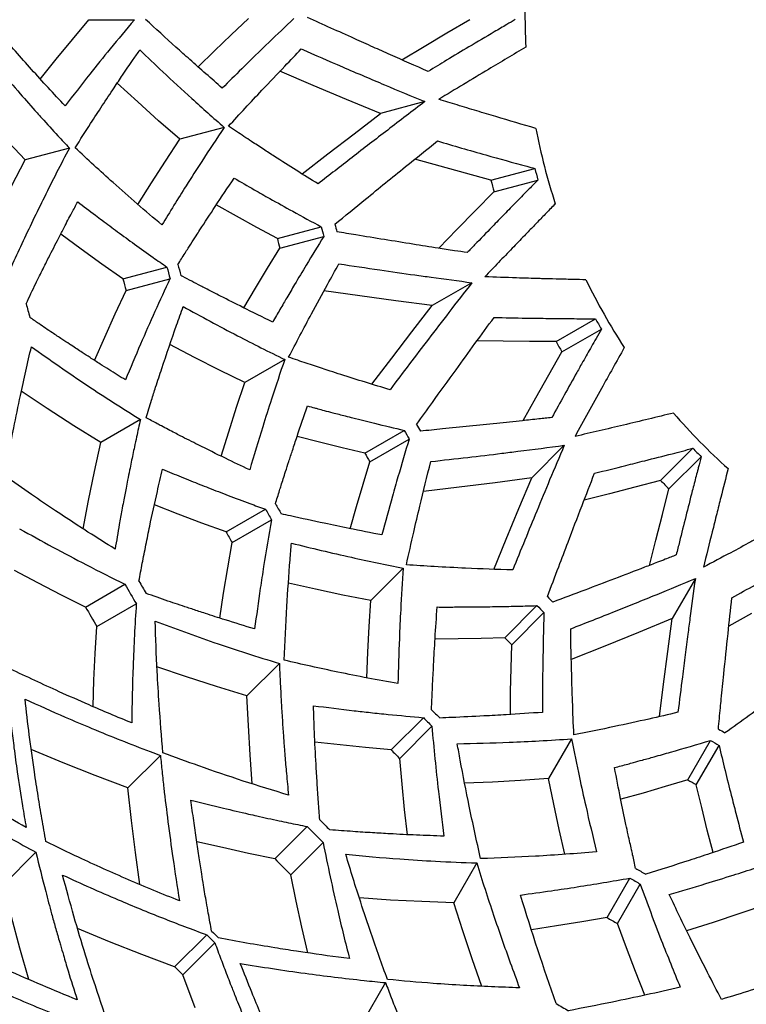
# Model space of a CAD drawing. Units: millimetres. Extents: x -2070 to 1841, y -2178 to 2075.
# Drawn here: x -242 to -159, y -592 to -480 of the extents above; entities that cross this region are included whole.
import ezdxf

# ---------------------------------------------------------------- set-up
doc = ezdxf.new("R2010")
doc.units = ezdxf.units.MM
doc.layers.add('Системный слой (1)', color=7, linetype='Continuous', true_color=0x909090)

# ---------------------------------------------------------------- blocks, each defined once
blk = doc.blocks.new('ДС-35')
at = {"layer": 'Системный слой (1)'}
for p, q in [((-235.76, -482.26), (-233.87, -480)), ((-233.87, -480), (-228.67, -480)), ((-217.59, -481.72), (-215.64, -479.88)), ((-192.95, -481.52), (-190.34, -479.99)), ((-237.61, -484.52), (-235.76, -482.26)), ((-219.5, -483.56), (-217.59, -481.72)), ((-195.54, -483.05), (-192.95, -481.52)), ((-221.39, -485.4), (-219.5, -483.56)), ((-198.1, -484.58), (-195.54, -483.05)), ((-239.42, -486.79), (-237.61, -484.52)), ((-208.24, -487.51), (-212.03, -485.89)), ((-228.29, -489.4), (-230.63, -487.25)), ((-204.41, -489.12), (-208.24, -487.51)), ((-200.53, -490.72), (-204.41, -489.12)), ((-225.91, -491.54), (-228.29, -489.4)), ((-195.46, -489.36), (-200.53, -490.72)), ((-223.47, -493.66), (-225.91, -491.54)), ((-203.56, -493.03), (-200.53, -490.72)), ((-218.4, -492.3), (-223.47, -493.66)), ((-241.17, -496.03), (-243.64, -493.37)), ((-225.11, -496.15), (-223.47, -493.66)), ((-206.55, -495.33), (-203.56, -493.03)), ((-236.1, -494.67), (-241.17, -496.03)), ((-242.72, -499.04), (-241.17, -496.03)), ((-209.51, -497.62), (-206.55, -495.33)), ((-193.74, -496.74), (-196.61, -495.92)), ((-226.71, -498.63), (-225.11, -496.15)), ((-190.84, -497.55), (-193.74, -496.74)), ((-187.92, -498.35), (-182.9, -497)), ((-187.92, -498.35), (-190.84, -497.55)), ((-187.57, -499.67), (-182.55, -498.32)), ((-228.28, -501.1), (-226.71, -498.63)), ((-189.7, -501.82), (-187.57, -499.67)), ((-217.01, -502.46), (-219.31, -501.17)), ((-214.69, -503.74), (-217.01, -502.46)), ((-191.8, -503.97), (-189.7, -501.82)), ((-212.33, -505.01), (-214.69, -503.74)), ((-212.33, -505.01), (-207.31, -503.66)), ((-193.88, -506.11), (-191.8, -503.97)), ((-234.75, -506.21), (-237.09, -504.49)), ((-212.04, -506.11), (-207.02, -504.76)), ((-232.38, -507.92), (-234.75, -506.21)), ((-213.44, -508.38), (-212.04, -506.11)), ((-229.98, -509.61), (-232.38, -507.92)), ((-229.98, -509.61), (-224.95, -508.26)), ((-214.82, -510.66), (-213.44, -508.38)), ((-229.62, -510.94), (-224.6, -509.6)), ((-216.16, -512.92), (-214.82, -510.66)), ((-190.09, -510.05), (-194.64, -512.67)), ((-230.86, -513.61), (-229.62, -510.94)), ((-202.91, -511.56), (-207, -510.98)), ((-198.79, -512.13), (-202.91, -511.56)), ((-194.64, -512.67), (-198.79, -512.13)), ((-196.96, -515.68), (-194.64, -512.67)), ((-232.05, -516.28), (-230.86, -513.61)), ((-180.48, -516.77), (-175.98, -514.17)), ((-233.22, -518.93), (-232.05, -516.28)), ((-199.26, -518.68), (-196.96, -515.68)), ((-179.8, -517.96), (-175.3, -515.35)), ((-221.79, -518.58), (-224.61, -517.1)), ((-186.52, -516.72), (-189.5, -516.68)), ((-183.51, -516.76), (-186.52, -516.72)), ((-180.48, -516.77), (-183.51, -516.76)), ((-218.93, -520.03), (-221.79, -518.58)), ((-181.3, -520.59), (-179.8, -517.96)), ((-211.49, -518.82), (-216.04, -521.45)), ((-201.52, -521.66), (-199.26, -518.68)), ((-216.04, -521.45), (-218.93, -520.03)), ((-182.78, -523.21), (-181.3, -520.59)), ((-216.98, -524.27), (-216.04, -521.45)), ((-238.62, -524.43), (-241.59, -522.44)), ((-184.23, -525.81), (-182.78, -523.21)), ((-235.59, -526.39), (-238.62, -524.43)), ((-217.88, -527.08), (-216.98, -524.27)), ((-232.52, -528.31), (-235.59, -526.39)), ((-227.98, -525.69), (-232.52, -528.31)), ((-218.75, -529.88), (-217.88, -527.08)), ((-202.34, -529.53), (-197.84, -526.92)), ((-233.24, -531.63), (-232.52, -528.31)), ((-207.52, -528.27), (-210.08, -527.62)), ((-204.94, -528.91), (-207.52, -528.27)), ((-201.77, -530.51), (-197.27, -527.91)), ((-179.55, -528.63), (-183.26, -532.34)), ((-202.34, -529.53), (-204.94, -528.91)), ((-168.53, -532.65), (-164.85, -528.97)), ((-202.54, -533.07), (-201.77, -530.51)), ((-167.57, -533.61), (-163.89, -529.93)), ((-233.9, -534.92), (-233.24, -531.63)), ((-203.28, -535.62), (-202.54, -533.07)), ((-187.42, -532.9), (-191.54, -533.42)), ((-183.26, -532.34), (-187.42, -532.9)), ((-184.73, -535.85), (-183.26, -532.34)), ((-168.53, -532.65), (-171.46, -533.41)), ((-191.54, -533.42), (-195.64, -533.91)), ((-174.37, -534.16), (-177.27, -534.89)), ((-171.46, -533.41), (-174.37, -534.16)), ((-168.33, -536.54), (-167.57, -533.61)), ((-234.52, -538.19), (-233.9, -534.92)), ((-223.68, -536.48), (-226.38, -535.43)), ((-220.95, -537.52), (-223.68, -536.48)), ((-218.19, -538.53), (-213.69, -535.93)), ((-203.99, -538.16), (-203.28, -535.62)), ((-186.17, -539.34), (-184.73, -535.85)), ((-169.08, -539.45), (-168.33, -536.54)), ((-218.19, -538.53), (-220.95, -537.52)), ((-217.5, -539.73), (-213, -537.13)), ((-218, -542.63), (-217.5, -539.73)), ((-187.59, -542.81), (-186.17, -539.34)), ((-169.81, -542.35), (-169.08, -539.45)), ((-239.7, -544.34), (-242.38, -542.92)), ((-218.47, -545.51), (-218, -542.63)), ((-197.95, -542.65), (-201.66, -546.36)), ((-236.99, -545.74), (-239.7, -544.34)), ((-207.96, -545.08), (-211.07, -544.39)), ((-164.56, -543.86), (-167.19, -548.4)), ((-234.25, -547.11), (-229.75, -544.51)), ((-218.91, -548.38), (-218.47, -545.51)), ((-204.83, -545.74), (-207.96, -545.08)), ((-234.25, -547.11), (-236.99, -545.74)), ((-201.66, -546.36), (-204.83, -545.74)), ((-201.84, -549.33), (-201.66, -546.36)), ((-232.95, -549.35), (-228.45, -546.75)), ((-186.34, -550.62), (-182.66, -546.94)), ((-185.54, -551.42), (-181.86, -547.74)), ((-167.19, -548.4), (-171.05, -550.01)), ((-167.69, -552.17), (-167.19, -548.4)), ((-158.13, -547.85), (-160.74, -549.31)), ((-233.14, -552.41), (-232.95, -549.35)), ((-201.99, -552.28), (-201.84, -549.33)), ((-171.05, -550.01), (-174.9, -551.58)), ((-191.67, -550.75), (-194.31, -550.78)), ((-189.02, -550.69), (-191.67, -550.75)), ((-186.34, -550.62), (-189.02, -550.69)), ((-202.1, -555.2), (-201.99, -552.28)), ((-185.61, -554.1), (-185.54, -551.42)), ((-174.9, -551.58), (-178.74, -553.12)), ((-168.18, -555.91), (-167.69, -552.17)), ((-233.29, -555.46), (-233.14, -552.41)), ((-222.7, -555.09), (-226.09, -553.93)), ((-212.1, -553.55), (-215.81, -557.26)), ((-185.67, -556.75), (-185.61, -554.1)), ((-233.39, -558.48), (-233.29, -555.46)), ((-219.27, -556.2), (-222.7, -555.09)), ((-215.81, -557.26), (-219.27, -556.2)), ((-185.7, -559.39), (-185.67, -556.75)), ((-168.65, -559.63), (-168.18, -555.91)), ((-215.64, -560.64), (-215.81, -557.26)), ((-199.32, -563.42), (-195.64, -559.75)), ((-215.43, -564), (-215.64, -560.64)), ((-198.34, -564.4), (-194.67, -560.72)), ((-178.7, -562.16), (-181.33, -566.71)), ((-165.43, -566.85), (-162.83, -562.35)), ((-236.82, -564.9), (-240.46, -563.38)), ((-205.16, -562.87), (-208.04, -562.54)), ((-202.25, -563.16), (-205.16, -562.87)), ((-199.32, -563.42), (-202.25, -563.16)), ((-164.45, -567.42), (-161.85, -562.92)), ((-225.69, -564.06), (-229.4, -567.77)), ((-215.19, -567.32), (-215.43, -564)), ((-198.08, -567.33), (-198.34, -564.4)), ((-233.14, -566.36), (-236.82, -564.9)), ((-229.4, -567.77), (-233.14, -566.36)), ((-184.55, -566.92), (-187.75, -567.1)), ((-181.33, -566.71), (-184.55, -566.92)), ((-180.73, -569.62), (-181.33, -566.71)), ((-165.43, -566.85), (-167.99, -567.62)), ((-229, -571.48), (-229.4, -567.77)), ((-197.79, -570.24), (-198.08, -567.33)), ((-187.75, -567.1), (-190.93, -567.23)), ((-167.99, -567.62), (-170.54, -568.36)), ((-163.83, -570.02), (-164.45, -567.42)), ((-170.54, -568.36), (-173.08, -569.07)), ((-197.46, -573.12), (-197.79, -570.24)), ((-180.11, -572.51), (-180.73, -569.62)), ((-163.19, -572.6), (-163.83, -570.02)), ((-228.55, -575.17), (-229, -571.48)), ((-212.61, -575.86), (-208.94, -572.18)), ((-179.47, -575.36), (-180.11, -572.51)), ((-162.54, -575.16), (-163.19, -572.6)), ((-218.6, -574.6), (-221.55, -573.92)), ((-215.62, -575.25), (-218.6, -574.6)), ((-210.78, -577.69), (-207.1, -574.02)), ((-239.93, -575.12), (-243.64, -578.83)), ((-228.05, -578.82), (-228.55, -575.17)), ((-212.61, -575.86), (-215.62, -575.25)), ((-189.55, -576.35), (-192.17, -580.89)), ((-210.17, -580.7), (-210.78, -577.69)), ((-174.65, -582.58), (-172.05, -578.08)), ((-173.45, -583.27), (-170.85, -578.77)), ((-199.39, -580.58), (-202.96, -580.34)), ((-209.52, -583.68), (-210.17, -580.7)), ((-195.8, -580.76), (-199.39, -580.58)), ((-192.17, -580.89), (-195.8, -580.76)), ((-191.14, -584.12), (-192.17, -580.89)), ((-156.42, -581.09), (-159.48, -582.14)), ((-241.75, -586.1), (-242.72, -582.49)), ((-174.65, -582.58), (-177.55, -583.08)), ((-159.48, -582.14), (-162.52, -583.14)), ((-231.52, -585.36), (-235.17, -583.83)), ((-208.84, -586.63), (-209.52, -583.68)), ((-180.43, -583.55), (-183.3, -583.99)), ((-177.55, -583.08), (-180.43, -583.55)), ((-172.44, -586.03), (-173.45, -583.27)), ((-162.52, -583.14), (-165.56, -584.09)), ((-224.07, -588.22), (-220.39, -584.55)), ((-190.07, -587.3), (-191.14, -584.12)), ((-240.73, -589.67), (-241.75, -586.1)), ((-227.82, -586.82), (-231.52, -585.36)), ((-223.15, -589.14), (-219.47, -585.47)), ((-171.41, -588.76), (-172.44, -586.03)), ((-224.07, -588.22), (-227.82, -586.82)), ((-188.97, -590.45), (-190.07, -587.3)), ((-221.74, -592.9), (-223.15, -589.14)), ((-170.35, -591.46), (-171.41, -588.76)), ((-199.96, -590.02), (-202.59, -594.56))]:
    blk.add_line(p, q, dxfattribs=at)
blk.add_circle((-114.23, -479.31), 180, dxfattribs=at)
for radius, start, end in [(69.8, 175.8257, 183.137), (199, 180, 270), (69.8, 190.8257, 198.137), (70.91, 194.4493, 195.5507), (76.11, 194.4869, 195.5131), (96.21, 194.662, 195.338), (94.64, 194.7347, 195.2653), (101.41, 194.6793, 195.3207), (114.44, 194.6542, 195.3458), (113.15, 194.6655, 195.3345), (119.65, 194.6692, 195.3308), (69.8, 205.8257, 213.137), (131.07, 194.6443, 195.3557), (70.91, 209.4493, 210.5507), (76.11, 209.4869, 210.5131), (69.8, 220.8257, 228.137), (94.64, 209.7347, 210.2653), (96.21, 209.662, 210.338), (101.41, 209.6793, 210.3207), (70.91, 224.4493, 225.5507), (76.11, 224.4869, 225.5131), (113.15, 209.6655, 210.3345), (114.44, 209.6542, 210.3458), (119.65, 209.6692, 210.3308), (131.07, 209.6443, 210.3557), (132.64, 209.4397, 210.5603), (94.64, 224.7347, 225.2653), (137.84, 209.4609, 210.5391), (96.21, 224.662, 225.338), (101.41, 224.6793, 225.3207), (113.15, 224.6655, 225.3345), (114.44, 224.6542, 225.3458), (94.64, 239.7347, 240.2653), (96.21, 239.662, 240.338), (119.65, 224.6692, 225.3308), (101.41, 239.6793, 240.3207), (131.07, 224.6443, 225.3557), (132.64, 224.4397, 225.5603), (137.84, 224.4609, 225.5391), (113.15, 239.6655, 240.3345), (114.44, 239.6542, 240.3458), (119.65, 239.6692, 240.3308), (149.48, 224.7505, 225.2495), (148.8, 224.7875, 225.2125), (154.68, 224.7589, 225.2411), (131.07, 239.6443, 240.3557)]:
    blk.add_arc((-114.23, -479.31), radius, start, end, dxfattribs=at)
for points, knots in [([(-236.59, -489.85), (-237.89, -488.46), (-240.43, -485.7), (-243.3, -482.45), (-244.89, -480.6), (-245.3, -480.12)], [0, 0, 0, 0, 2.578568, 5.129524, 6, 6, 6, 6]), ([(-228.67, -480), (-229.61, -481.12), (-231.34, -483.19), (-233.97, -486.48), (-235.66, -488.64), (-236.59, -489.85)], [0, 0, 0, 0, 2.043428, 3.804239, 6, 6, 6, 6]), ([(-218.62, -487.82), (-219.87, -486.73), (-221.65, -485.17), (-224.57, -482.56), (-226.24, -481.03), (-227.38, -479.97)], [0, 0, 0, 0, 2.499861, 3.583239, 6, 6, 6, 6]), ([(-210.44, -479.88), (-211.4, -480.78), (-213.41, -482.69), (-216.13, -485.34), (-217.89, -487.09), (-218.62, -487.82)], [0, 0, 0, 0, 2.039491, 4.339682, 6, 6, 6, 6]), ([(-195.09, -485.91), (-196.54, -485.28), (-198.64, -484.35), (-201.45, -483.1), (-204.61, -481.68), (-207.1, -480.55), (-208.87, -479.75)], [0, 0, 0, 0, 2.169136, 3.164512, 4.259381, 7, 7, 7, 7]), ([(-185.14, -479.99), (-185.46, -480.18), (-186.26, -480.65), (-188.03, -481.69), (-190.33, -483.05), (-192.85, -484.55), (-194.39, -485.49), (-195.09, -485.91)], [0, 0, 0, 0, 0.756344, 1.897058, 4.220226, 6.283747, 8, 8, 8, 8]), ([(-245.98, -483.39), (-245.32, -484.21), (-243.91, -485.9), (-241.85, -488.32), (-240.26, -490.12), (-238.83, -491.72), (-237.6, -493.06), (-236.54, -494.2), (-236.1, -494.67)], [0, 0, 0, 0, 1.915913, 4.0037, 5.756806, 6.225328, 7.86814, 9, 9, 9, 9]), ([(-235.43, -494.63), (-234.85, -493.71), (-233.4, -491.43), (-231.58, -488.66), (-229.94, -486.22), (-228.96, -484.78), (-228.29, -483.82), (-228.04, -483.46)], [0, 0, 0, 0, 1.992318, 4.927461, 5.956319, 7.220187, 8, 8, 8, 8]), ([(-228.04, -483.46), (-227.17, -484.29), (-225.23, -486.15), (-222.03, -489.11), (-219.66, -491.21), (-218.4, -492.3)], [0, 0, 0, 0, 1.678779, 3.741638, 6, 6, 6, 6]), ([(-217.9, -492.17), (-216.65, -490.8), (-214.53, -488.52), (-211.73, -485.57), (-210.22, -484), (-209.59, -483.35)], [0, 0, 0, 0, 2.80583, 4.684357, 6, 6, 6, 6]), ([(-209.59, -483.35), (-208.03, -484.03), (-205.65, -485.07), (-202.47, -486.43), (-199.34, -487.76), (-197.02, -488.73), (-195.46, -489.36)], [0, 0, 0, 0, 2.355295, 3.584769, 4.737043, 7, 7, 7, 7]), ([(-183.93, -483.13), (-185.36, -483.98), (-188.7, -485.98), (-192, -487.96), (-193.88, -489.1)], [0, 0, 0, 0, 2.12264, 5, 5, 5, 5]), ([(-182.79, -492.42), (-184.32, -491.98), (-186.57, -491.31), (-189.56, -490.42), (-191.73, -489.76), (-193.18, -489.31), (-193.88, -489.1)], [0, 0, 0, 0, 2.853769, 4.230421, 5.667579, 7, 7, 7, 7]), ([(-195.46, -489.36), (-196.89, -490.45), (-199.01, -492.06), (-201.77, -494.18), (-204.43, -496.23), (-206.38, -497.76), (-207.67, -498.76)], [0, 0, 0, 0, 2.405866, 3.587041, 4.739214, 7, 7, 7, 7]), ([(-218.4, -492.3), (-219.28, -493.6), (-220.74, -495.83), (-223.12, -499.54), (-224.62, -501.96), (-225.53, -503.45)], [0, 0, 0, 0, 2.083743, 3.579252, 6, 6, 6, 6]), ([(-207.67, -498.76), (-209.35, -497.73), (-211.45, -496.41), (-213.96, -494.78), (-215.41, -493.83), (-216.73, -492.95), (-217.6, -492.37), (-217.9, -492.17)], [0, 0, 0, 0, 3.828579, 4.841917, 5.918235, 7.270951, 8, 8, 8, 8]), ([(-236.1, -494.67), (-237.09, -496.54), (-238.95, -500.2), (-241.12, -504.7), (-242.33, -507.35), (-242.73, -508.21)], [0, 0, 0, 0, 2.473667, 4.848062, 6, 6, 6, 6]), ([(-225.53, -503.45), (-227.43, -501.85), (-230.79, -498.93), (-234.02, -495.97), (-235.43, -494.63)], [0, 0, 0, 0, 2.767, 5, 5, 5, 5]), ([(-205.76, -503.38), (-204.6, -502.42), (-201.92, -500.23), (-198.02, -497.06), (-195.27, -494.84), (-194.04, -493.86)], [0, 0, 0, 0, 1.824923, 4.161879, 6, 6, 6, 6]), ([(-194.04, -493.86), (-192.21, -494.4), (-188.83, -495.37), (-185.09, -496.41), (-183.21, -496.92), (-182.9, -497)], [0, 0, 0, 0, 3.008528, 5.501951, 6, 6, 6, 6]), ([(-223.69, -507.96), (-223.56, -507.75), (-223.29, -507.32), (-222.9, -506.7), (-222.54, -506.14), (-222.12, -505.47), (-221.67, -504.78), (-220.75, -503.35), (-219.32, -501.16), (-218, -499.19), (-217.26, -498.11)], [0, 0, 0, 0, 0.702047, 1.43597, 2.085378, 2.600594, 3.675719, 4.415651, 7.398921, 11, 11, 11, 11]), ([(-217.26, -498.11), (-216.5, -498.55), (-215.15, -499.33), (-212.93, -500.59), (-210.38, -502), (-208.41, -503.08), (-207.31, -503.66)], [0, 0, 0, 0, 1.642854, 2.906943, 4.742098, 7, 7, 7, 7]), ([(-182.55, -498.32), (-182.93, -498.71), (-183.57, -499.35), (-184.4, -500.2), (-185.3, -501.11), (-186.41, -502.25), (-187.99, -503.88), (-189.4, -505.34), (-190.35, -506.32), (-190.63, -506.61)], [0, 0, 0, 0, 1.398498, 2.3071, 3.055527, 4.696935, 6.431774, 8.933573, 10, 10, 10, 10]), ([(-241.04, -512.45), (-240.67, -511.67), (-240.2, -510.69), (-239.45, -509.16), (-238.96, -508.17), (-238.2, -506.66), (-237.5, -505.28), (-236.62, -503.58), (-235.89, -502.2), (-235.37, -501.23), (-235.15, -500.8)], [0, 0, 0, 0, 2.198628, 2.808759, 4.351201, 4.998996, 7.104222, 8.235654, 9.795399, 11, 11, 11, 11]), ([(-235.15, -500.8), (-234.48, -501.32), (-233.54, -502.02), (-232.03, -503.16), (-230.54, -504.27), (-228.6, -505.68), (-226.72, -507.03), (-225.48, -507.9), (-224.95, -508.26)], [0, 0, 0, 0, 1.834923, 2.533737, 4.088409, 5.804805, 7.658236, 9, 9, 9, 9]), ([(-180.56, -501.04), (-180.91, -501.39), (-181.59, -502.09), (-182.58, -503.11), (-183.41, -503.97), (-184.38, -504.97), (-185.55, -506.18), (-187.06, -507.75), (-188.1, -508.83), (-188.63, -509.38)], [0, 0, 0, 0, 1.271286, 2.485905, 3.648753, 4.340673, 6.068263, 8.005449, 10, 10, 10, 10]), ([(-207.02, -504.76), (-207.7, -505.85), (-208.82, -507.69), (-210.22, -510.03), (-211.08, -511.48), (-211.77, -512.67), (-212.31, -513.59), (-212.72, -514.3), (-212.86, -514.55)], [0, 0, 0, 0, 2.998948, 5.042113, 6.455588, 7.023314, 8.319884, 9, 9, 9, 9]), ([(-190.63, -506.61), (-191.11, -506.54), (-191.92, -506.42), (-193.03, -506.25), (-194.61, -506), (-198.06, -505.46), (-201.92, -504.83), (-204.81, -504.35), (-205.54, -504.23)], [0, 0, 0, 0, 0.867921, 1.442374, 1.977182, 3.711358, 7.659846, 9, 9, 9, 9]), ([(-211.04, -518.56), (-210.19, -516.92), (-208.73, -514.16), (-206.79, -510.59), (-205.73, -508.68), (-205.29, -507.89)], [0, 0, 0, 0, 2.80583, 4.684357, 6, 6, 6, 6]), ([(-205.29, -507.89), (-203.74, -508.13), (-200.86, -508.56), (-197.34, -509.07), (-193.83, -509.55), (-191.65, -509.84), (-190.09, -510.05)], [0, 0, 0, 0, 2.169547, 4.030094, 4.878579, 7, 7, 7, 7]), ([(-224.6, -509.6), (-225.77, -512.1), (-227.51, -515.96), (-229.13, -519.8), (-229.69, -521.16)], [0, 0, 0, 0, 3.228176, 5, 5, 5, 5]), ([(-212.86, -514.55), (-214.01, -513.99), (-216, -513.01), (-218.57, -511.71), (-220.17, -510.89), (-221.61, -510.15), (-222.53, -509.67), (-223.28, -509.27), (-223.35, -509.23)], [0, 0, 0, 0, 2.877287, 5.052328, 6.587795, 7.025228, 8.804517, 9, 9, 9, 9]), ([(-177.06, -509.72), (-177.56, -509.71), (-178.41, -509.69), (-179.41, -509.66), (-180.45, -509.64), (-181.35, -509.61), (-182.99, -509.57), (-185.31, -509.5), (-187.42, -509.42), (-188.63, -509.38)], [0, 0, 0, 0, 1.291224, 2.173583, 2.583337, 3.959799, 4.504161, 6.824697, 10, 10, 10, 10]), ([(-190.09, -510.05), (-190.98, -511.18), (-192.64, -513.34), (-195.02, -516.43), (-197.26, -519.38), (-198.71, -521.3), (-199.45, -522.28)], [0, 0, 0, 0, 1.925685, 3.672035, 5.304207, 7, 7, 7, 7]), ([(-227.34, -525.48), (-227.13, -524.81), (-226.77, -523.65), (-226.17, -521.77), (-225.24, -518.93), (-224.19, -515.86), (-223.35, -513.49), (-223.09, -512.77)], [0, 0, 0, 0, 1.280474, 2.220281, 3.570383, 6.668421, 8, 8, 8, 8]), ([(-223.09, -512.77), (-221.05, -513.91), (-217.24, -515.96), (-213.31, -517.94), (-211.49, -518.82)], [0, 0, 0, 0, 2.712123, 5, 5, 5, 5]), ([(-229.69, -521.16), (-230.32, -520.77), (-231.29, -520.16), (-232.64, -519.31), (-233.65, -518.66), (-234.75, -517.94), (-235.52, -517.44), (-236.3, -516.93), (-237.02, -516.46), (-238.2, -515.67), (-239.43, -514.84), (-240.28, -514.25), (-240.62, -514.02)], [0, 0, 0, 0, 2.186142, 3.362042, 4.717654, 5.760684, 7.261263, 7.489508, 8.530215, 9.840959, 11.748288, 13, 13, 13, 13]), ([(-196.41, -526.25), (-195.81, -525.41), (-194.33, -523.33), (-191.39, -519.27), (-189.03, -516.02), (-187.56, -514.02)], [0, 0, 0, 0, 1.242622, 3.085594, 6, 6, 6, 6]), ([(-187.56, -514.02), (-186.34, -514.05), (-184.38, -514.09), (-181.33, -514.13), (-178.7, -514.16), (-176.8, -514.17), (-175.98, -514.17)], [0, 0, 0, 0, 2.241783, 3.588296, 5.538694, 7, 7, 7, 7]), ([(-175.3, -515.35), (-175.5, -515.71), (-175.88, -516.38), (-176.58, -517.61), (-177.32, -518.91), (-178.84, -521.62), (-180.02, -523.75), (-180.96, -525.46)], [0, 0, 0, 0, 0.836982, 1.570667, 2.919533, 3.900785, 8, 8, 8, 8]), ([(-243.47, -532.11), (-243.15, -530.29), (-242.59, -527.25), (-241.58, -522.33), (-240.88, -519.23), (-240.44, -517.36)], [0, 0, 0, 0, 2.249959, 3.750249, 6, 6, 6, 6]), ([(-240.44, -517.36), (-238.34, -518.87), (-234.26, -521.69), (-230.03, -524.42), (-227.98, -525.69)], [0, 0, 0, 0, 2.620489, 5, 5, 5, 5]), ([(-172.68, -517.47), (-173.56, -519.04), (-175.46, -522.44), (-177.32, -525.8), (-178.31, -527.61)], [0, 0, 0, 0, 2.296597, 5, 5, 5, 5]), ([(-199.45, -522.28), (-201.34, -521.72), (-203.63, -521.01), (-206.48, -520.09), (-208.13, -519.55), (-209.71, -519.02), (-210.7, -518.68), (-211.04, -518.56)], [0, 0, 0, 0, 3.828579, 4.678193, 5.918235, 7.270951, 8, 8, 8, 8]), ([(-211.49, -518.82), (-212.01, -520.34), (-212.86, -522.91), (-214.2, -527.11), (-215.01, -529.8), (-215.49, -531.43)], [0, 0, 0, 0, 2.134985, 3.635058, 6, 6, 6, 6]), ([(-212.55, -535.31), (-212.47, -535.06), (-212.31, -534.55), (-212.1, -533.86), (-211.88, -533.16), (-211.65, -532.44), (-211.36, -531.53), (-211.01, -530.44), (-210.57, -529.12), (-209.87, -527), (-209.29, -525.31), (-208.89, -524.13)], [0, 0, 0, 0, 0.817447, 1.653599, 2.254916, 3.068588, 3.990969, 5.199384, 6.585108, 8.269221, 12, 12, 12, 12]), ([(-208.89, -524.13), (-208.62, -524.21), (-208.22, -524.31), (-207.59, -524.48), (-206.9, -524.67), (-205.85, -524.94), (-204.76, -525.23), (-203.16, -525.63), (-200.93, -526.19), (-198.97, -526.66), (-197.84, -526.92)], [0, 0, 0, 0, 0.824829, 1.197952, 1.925768, 2.912361, 4.349802, 5.228501, 7.690565, 11, 11, 11, 11]), ([(-167.05, -524.94), (-168.96, -525.41), (-172.74, -526.32), (-176.47, -527.19), (-178.31, -527.61)], [0, 0, 0, 0, 2.526766, 5, 5, 5, 5]), ([(-227.98, -525.69), (-228.13, -526.35), (-228.36, -527.39), (-228.71, -529.01), (-228.97, -530.28), (-229.23, -531.54), (-229.43, -532.53), (-229.61, -533.47), (-229.77, -534.29), (-229.93, -535.14), (-230.14, -536.26), (-230.46, -538.06), (-230.71, -539.54), (-230.87, -540.48)], [0, 0, 0, 0, 1.851338, 2.910511, 4.550926, 5.429294, 6.486137, 7.354083, 8.088822, 8.835749, 9.769964, 11.330766, 14, 14, 14, 14]), ([(-215.49, -531.43), (-216.42, -531), (-218.39, -530.06), (-221.04, -528.76), (-222.96, -527.78), (-224.36, -527.06), (-225.23, -526.6), (-226.33, -526.02), (-226.91, -525.71), (-227.34, -525.48)], [0, 0, 0, 0, 2.287955, 4.886413, 6.641068, 7.159997, 8.488002, 8.894531, 10, 10, 10, 10]), ([(-180.96, -525.46), (-181.21, -525.48), (-181.7, -525.54), (-182.51, -525.63), (-183.38, -525.72), (-184.99, -525.9), (-188.36, -526.25), (-192.24, -526.65), (-195.14, -526.93), (-195.97, -527.01)], [0, 0, 0, 0, 0.489367, 0.965432, 1.60694, 2.206015, 4.163521, 8.301311, 10, 10, 10, 10]), ([(-197.27, -527.91), (-197.71, -529.35), (-198.35, -531.54), (-199.38, -535.19), (-199.99, -537.4), (-200.38, -538.87)], [0, 0, 0, 0, 2.34759, 3.557464, 6, 6, 6, 6]), ([(-194.79, -530.48), (-193.39, -530.33), (-190.69, -530.02), (-187.36, -529.63), (-183.7, -529.18), (-181.32, -528.87), (-179.55, -528.63)], [0, 0, 0, 0, 1.954423, 3.752589, 4.596003, 7, 7, 7, 7]), ([(-179.55, -528.63), (-180.11, -529.96), (-181.16, -532.47), (-182.66, -536.08), (-184.06, -539.5), (-184.97, -541.74), (-185.43, -542.87)], [0, 0, 0, 0, 1.925685, 3.672035, 5.304207, 7, 7, 7, 7]), ([(-176.08, -531.82), (-174.89, -531.53), (-172.98, -531.06), (-170.03, -530.31), (-167.48, -529.66), (-165.64, -529.18), (-164.85, -528.97)], [0, 0, 0, 0, 2.241784, 3.588297, 5.538694, 7, 7, 7, 7]), ([(-197.58, -542.28), (-197.31, -541.04), (-196.81, -538.82), (-195.89, -534.89), (-195.23, -532.2), (-194.79, -530.48)], [0, 0, 0, 0, 1.927197, 3.427268, 6, 6, 6, 6]), ([(-163.89, -529.93), (-163.94, -530.13), (-164.02, -530.44), (-164.14, -530.91), (-164.28, -531.44), (-164.55, -532.44), (-165.26, -535.22), (-166.02, -538.23), (-166.62, -540.65), (-166.74, -541.15)], [0, 0, 0, 0, 0.534874, 0.808058, 1.234986, 1.946653, 3.462664, 8.640677, 10, 10, 10, 10]), ([(-228.15, -544.14), (-228.02, -543.46), (-227.76, -542.08), (-227.35, -540), (-226.79, -537.27), (-226.16, -534.39), (-225.66, -532.21), (-225.46, -531.36)], [0, 0, 0, 0, 1.277563, 2.620586, 3.939803, 6.423092, 8, 8, 8, 8]), ([(-225.46, -531.36), (-224.75, -531.66), (-223.67, -532.1), (-221.91, -532.81), (-220.12, -533.52), (-217.88, -534.38), (-215.71, -535.2), (-214.29, -535.72), (-213.69, -535.93)], [0, 0, 0, 0, 1.667816, 2.533737, 4.088409, 5.804805, 7.658236, 9, 9, 9, 9]), ([(-181.46, -545.92), (-181.04, -544.78), (-180.26, -542.71), (-178.94, -539.25), (-177.58, -535.69), (-176.56, -533.06), (-176.08, -531.82)], [0, 0, 0, 0, 1.713345, 3.108612, 5.17839, 7, 7, 7, 7]), ([(-160.81, -531.29), (-161.09, -532.4), (-161.53, -534.12), (-162.13, -536.53), (-162.8, -539.18), (-163.3, -541.21), (-163.63, -542.55)], [0, 0, 0, 0, 2.042061, 3.182536, 4.479714, 7, 7, 7, 7]), ([(-230.87, -540.48), (-231.91, -539.84), (-233.38, -538.92), (-235.65, -537.46), (-237.81, -536.04), (-240.55, -534.18), (-242.46, -532.83), (-243.47, -532.11)], [0, 0, 0, 0, 1.915346, 2.716967, 4.25707, 6.009085, 8, 8, 8, 8]), ([(-200.38, -538.87), (-201.63, -538.63), (-203.84, -538.2), (-207.32, -537.47), (-209.91, -536.91), (-211.54, -536.54), (-211.89, -536.46)], [0, 0, 0, 0, 2.241073, 3.968477, 6.345539, 7, 7, 7, 7]), ([(-213, -537.13), (-213.32, -538.92), (-213.76, -541.54), (-214.39, -545.7), (-214.72, -548.07), (-214.93, -549.61)], [0, 0, 0, 0, 2.549579, 3.747585, 6, 6, 6, 6]), ([(-153.44, -537.06), (-154.66, -537.73), (-156.26, -538.6), (-158.62, -539.88), (-160.8, -541.05), (-162.59, -542), (-163.63, -542.55)], [0, 0, 0, 0, 2.505564, 3.28553, 4.854424, 7, 7, 7, 7]), ([(-241.78, -538.16), (-239.28, -539.57), (-235.3, -541.72), (-231.23, -543.78), (-229.75, -544.51)], [0, 0, 0, 0, 3.200134, 5, 5, 5, 5]), ([(-211.54, -553.18), (-211.46, -551.16), (-211.28, -547.36), (-210.97, -542.88), (-210.77, -540.44), (-210.72, -539.81)], [0, 0, 0, 0, 2.780931, 5.163157, 6, 6, 6, 6]), ([(-210.72, -539.81), (-208.46, -540.37), (-204.24, -541.37), (-199.94, -542.27), (-197.95, -542.65)], [0, 0, 0, 0, 2.712123, 5, 5, 5, 5]), ([(-160.38, -546.04), (-159.49, -545.55), (-157.8, -544.62), (-155.42, -543.29), (-153.2, -542.04), (-151.52, -541.09), (-150.53, -540.53), (-150.28, -540.38)], [0, 0, 0, 0, 2.130613, 4.023469, 5.68692, 7.393273, 8, 8, 8, 8]), ([(-166.74, -541.15), (-167.16, -541.32), (-167.87, -541.6), (-169.08, -542.07), (-172.17, -543.26), (-176.16, -544.78), (-179.63, -546.09), (-180.84, -546.54)], [0, 0, 0, 0, 0.707671, 1.200782, 2.038746, 5.919909, 8, 8, 8, 8]), ([(-197.95, -542.65), (-198.06, -544.25), (-198.22, -546.95), (-198.42, -551.36), (-198.51, -554.16), (-198.55, -555.86)], [0, 0, 0, 0, 2.134985, 3.635058, 6, 6, 6, 6]), ([(-185.43, -542.87), (-187.24, -542.82), (-190.24, -542.71), (-194.28, -542.5), (-196.53, -542.36), (-197.58, -542.28)], [0, 0, 0, 0, 2.634391, 4.411952, 6, 6, 6, 6]), ([(-178.8, -549.59), (-177.1, -548.93), (-174.64, -547.96), (-171.35, -546.64), (-168.31, -545.41), (-166.03, -544.47), (-164.56, -543.86)], [0, 0, 0, 0, 2.527387, 3.648157, 4.859715, 7, 7, 7, 7]), ([(-164.56, -543.86), (-164.77, -545.38), (-165.06, -547.5), (-165.44, -550.39), (-165.73, -552.62), (-166.11, -555.6), (-166.38, -557.78), (-166.55, -559.13)], [0, 0, 0, 0, 2.345417, 3.292345, 4.524419, 5.849637, 8, 8, 8, 8]), ([(-214.93, -549.61), (-216.06, -549.27), (-217.95, -548.69), (-220.06, -548.01), (-221.49, -547.54), (-222.92, -547.07), (-224.94, -546.39), (-226.5, -545.84), (-227.33, -545.55)], [0, 0, 0, 0, 2.406626, 4.030883, 4.57196, 5.530839, 7.150759, 9, 9, 9, 9]), ([(-161.93, -561.05), (-161.85, -560.25), (-161.74, -559.1), (-161.53, -557.01), (-161.25, -554.19), (-160.85, -550.34), (-160.53, -547.41), (-160.38, -546.04)], [0, 0, 0, 0, 1.305374, 1.849536, 3.371933, 5.830204, 8, 8, 8, 8]), ([(-228.45, -546.75), (-228.61, -549.14), (-228.84, -553.7), (-228.94, -558.2), (-228.97, -560.35)], [0, 0, 0, 0, 2.596498, 5, 5, 5, 5]), ([(-194.71, -558.85), (-194.7, -558.59), (-194.68, -558.06), (-194.65, -557.32), (-194.61, -556.58), (-194.58, -555.81), (-194.53, -554.83), (-194.44, -553.12), (-194.3, -550.52), (-194.15, -548.31), (-194.06, -547.1)], [0, 0, 0, 0, 0.74932, 1.520114, 2.079928, 2.847327, 3.722983, 4.856525, 7.666247, 11, 11, 11, 11]), ([(-194.06, -547.1), (-193.78, -547.11), (-193.37, -547.11), (-192.71, -547.11), (-192, -547.1), (-190.92, -547.1), (-189.79, -547.09), (-188.14, -547.07), (-186.28, -547.04), (-184.27, -546.99), (-183.11, -546.96), (-182.66, -546.94)], [0, 0, 0, 0, 0.899814, 1.306857, 2.100838, 3.177121, 4.745238, 5.703819, 8.389708, 10.603996, 12, 12, 12, 12]), ([(-181.86, -547.74), (-181.92, -549.68), (-182.01, -553.5), (-182.03, -557.27), (-182.02, -559.14)], [0, 0, 0, 0, 2.502372, 5, 5, 5, 5]), ([(-225.4, -563.76), (-225.56, -561.92), (-225.81, -558.83), (-226.11, -553.82), (-226.24, -550.65), (-226.29, -548.72)], [0, 0, 0, 0, 2.249959, 3.7501, 6, 6, 6, 6]), ([(-226.29, -548.72), (-224.08, -549.56), (-219.41, -551.24), (-214.62, -552.79), (-212.1, -553.55)], [0, 0, 0, 0, 2.398699, 5, 5, 5, 5]), ([(-178.44, -561.71), (-178.5, -560.44), (-178.59, -558.16), (-178.72, -554.13), (-178.78, -551.36), (-178.8, -549.59)], [0, 0, 0, 0, 1.927197, 3.427268, 6, 6, 6, 6]), ([(-198.55, -555.86), (-200.86, -555.45), (-205.23, -554.61), (-209.51, -553.66), (-211.54, -553.18)], [0, 0, 0, 0, 2.61453, 5, 5, 5, 5]), ([(-148.94, -552.64), (-149.37, -552.95), (-149.96, -553.38), (-150.79, -553.99), (-151.83, -554.76), (-153.47, -555.95), (-156.72, -558.3), (-159.33, -560.18), (-161.17, -561.49)], [0, 0, 0, 0, 0.923959, 1.293865, 1.828758, 3.211636, 4.896571, 9, 9, 9, 9]), ([(-228.97, -560.35), (-230.61, -559.67), (-233.4, -558.5), (-238.02, -556.45), (-240.99, -555.07), (-242.82, -554.19)], [0, 0, 0, 0, 2.075663, 3.54778, 6, 6, 6, 6]), ([(-212.1, -553.55), (-212.07, -554.23), (-212.02, -555.29), (-211.94, -556.94), (-211.87, -558.24), (-211.79, -559.52), (-211.73, -560.53), (-211.66, -561.49), (-211.6, -562.32), (-211.54, -563.18), (-211.44, -564.45), (-211.28, -566.27), (-211.14, -567.76), (-211.06, -568.59)], [0, 0, 0, 0, 1.851338, 2.910511, 4.550926, 5.429294, 6.486137, 7.354083, 8.088822, 8.835749, 9.769964, 11.68428, 14, 14, 14, 14]), ([(-243.36, -554.61), (-243.3, -555.27), (-243.21, -556.26), (-243.05, -557.91), (-242.89, -559.38), (-242.67, -561.26), (-242.41, -563.38), (-242.01, -566.33), (-241.54, -569.36), (-241.18, -571.47), (-241.04, -572.3)], [0, 0, 0, 0, 1.211693, 1.801779, 3.050723, 3.91762, 5.290734, 6.99687, 9.439238, 11, 11, 11, 11]), ([(-238.78, -573.91), (-238.94, -573.03), (-239.24, -571.3), (-239.68, -568.65), (-240.07, -566.16), (-240.4, -563.83), (-240.77, -561.06), (-241.01, -559.01), (-241.16, -557.63)], [0, 0, 0, 0, 1.485438, 2.921536, 4.458365, 5.645174, 6.778315, 9, 9, 9, 9]), ([(-241.16, -557.63), (-239.65, -558.33), (-237.12, -559.46), (-232.36, -561.48), (-228.73, -562.92), (-226.08, -563.91), (-225.69, -564.06)], [0, 0, 0, 0, 2.117942, 3.500638, 6.493031, 7, 7, 7, 7]), ([(-208.2, -558.38), (-206.66, -558.58), (-204.5, -558.85), (-201.64, -559.17), (-199.01, -559.44), (-196.99, -559.63), (-195.64, -559.75)], [0, 0, 0, 0, 2.623971, 3.659705, 4.792706, 7, 7, 7, 7]), ([(-207.49, -571.41), (-207.54, -570.73), (-207.64, -569.33), (-207.78, -567.21), (-207.94, -564.56), (-208.09, -561.62), (-208.17, -559.39), (-208.2, -558.38)], [0, 0, 0, 0, 1.277563, 2.620586, 3.939803, 6.173957, 8, 8, 8, 8]), ([(-182.02, -559.14), (-183.41, -559.24), (-185.66, -559.39), (-189.11, -559.58), (-191.64, -559.7), (-193.32, -559.77), (-193.77, -559.79)], [0, 0, 0, 0, 2.440004, 3.968477, 6.175291, 7, 7, 7, 7]), ([(-166.55, -559.13), (-167.66, -559.4), (-170.08, -559.96), (-174.05, -560.83), (-176.9, -561.41), (-178.44, -561.71)], [0, 0, 0, 0, 1.656406, 3.634424, 6, 6, 6, 6]), ([(-194.67, -560.72), (-194.45, -563.23), (-194.03, -567.45), (-193.52, -571.59), (-193.3, -573.28)], [0, 0, 0, 0, 2.939771, 5, 5, 5, 5]), ([(-241.04, -572.3), (-243.41, -570.94), (-248.75, -567.76), (-253.89, -564.39), (-256.73, -562.44)], [0, 0, 0, 0, 2.183288, 5, 5, 5, 5]), ([(-191.77, -562.72), (-189.8, -562.69), (-186.69, -562.6), (-182.32, -562.4), (-179.94, -562.25), (-178.7, -562.16)], [0, 0, 0, 0, 2.754727, 4.321751, 6, 6, 6, 6]), ([(-178.7, -562.16), (-178.41, -563.65), (-177.89, -566.21), (-176.94, -570.52), (-176.28, -573.34), (-175.86, -575.08)], [0, 0, 0, 0, 2.017902, 3.51796, 6, 6, 6, 6]), ([(-173.79, -565.46), (-173.29, -565.32), (-172.57, -565.13), (-171.5, -564.84), (-170.5, -564.56), (-169.08, -564.17), (-166.5, -563.44), (-164.35, -562.81), (-162.83, -562.35)], [0, 0, 0, 0, 1.254267, 1.787895, 2.648186, 3.745179, 5.287833, 9, 9, 9, 9]), ([(-189.1, -575.85), (-189.55, -573.87), (-190.36, -570.16), (-191.22, -565.75), (-191.66, -563.34), (-191.77, -562.72)], [0, 0, 0, 0, 2.780931, 5.163157, 6, 6, 6, 6]), ([(-161.85, -562.92), (-161.4, -564.83), (-160.77, -567.42), (-159.82, -571.08), (-159.35, -572.87), (-159.05, -573.97)], [0, 0, 0, 0, 3.050236, 4.180778, 6, 6, 6, 6]), ([(-225.69, -564.06), (-225.63, -564.67), (-225.54, -565.61), (-225.41, -566.85), (-225.19, -568.77), (-224.83, -571.75), (-224.24, -576.06), (-223.78, -579.05), (-223.51, -580.67)], [0, 0, 0, 0, 0.970819, 1.498313, 1.978699, 4.049826, 6.300589, 9, 9, 9, 9]), ([(-211.06, -568.59), (-214.54, -567.56), (-219.35, -565.99), (-224.04, -564.27), (-225.4, -563.76)], [0, 0, 0, 0, 3.54378, 5, 5, 5, 5]), ([(-171.38, -576.97), (-171.44, -576.71), (-171.55, -576.19), (-171.71, -575.48), (-171.87, -574.76), (-172.04, -574), (-172.25, -573.04), (-172.61, -571.36), (-173.14, -568.82), (-173.57, -566.64), (-173.79, -565.46)], [0, 0, 0, 0, 0.74932, 1.520114, 2.079928, 2.847327, 3.722983, 4.856525, 7.666247, 11, 11, 11, 11]), ([(-255.11, -565.98), (-252.02, -568.04), (-247.02, -571.16), (-241.85, -574.08), (-239.93, -575.12)], [0, 0, 0, 0, 3.163889, 5, 5, 5, 5]), ([(-222.2, -569.16), (-220.97, -569.48), (-218.78, -570.02), (-216.27, -570.61), (-214.14, -571.09), (-212.62, -571.43), (-210.7, -571.83), (-209.64, -572.04), (-208.94, -572.18)], [0, 0, 0, 0, 2.560022, 4.516256, 5.147851, 6.872736, 7.59509, 9, 9, 9, 9]), ([(-219.84, -584.14), (-219.97, -583.45), (-220.17, -582.36), (-220.48, -580.61), (-220.73, -579.13), (-221.01, -577.42), (-221.28, -575.7), (-221.59, -573.67), (-221.9, -571.46), (-222.1, -569.95), (-222.2, -569.16)], [0, 0, 0, 0, 1.542304, 2.438858, 3.917296, 4.849731, 6.203673, 7.697256, 9.294893, 11, 11, 11, 11]), ([(-193.3, -573.28), (-194.35, -573.25), (-195.91, -573.19), (-197.95, -573.1), (-199.62, -573.01), (-201.54, -572.9), (-203.83, -572.75), (-205.46, -572.63), (-206.33, -572.56)], [0, 0, 0, 0, 2.13336, 3.17714, 4.214792, 5.586759, 7.151117, 9, 9, 9, 9]), ([(-223.51, -580.67), (-225.48, -579.9), (-229.36, -578.29), (-234.43, -576.01), (-237.54, -574.52), (-238.78, -573.91)], [0, 0, 0, 0, 2.249885, 4.499854, 6, 6, 6, 6]), ([(-207.1, -574.02), (-206.58, -576.64), (-205.62, -581.1), (-204.55, -585.47), (-204.08, -587.28)], [0, 0, 0, 0, 2.908169, 5, 5, 5, 5]), ([(-159.05, -573.97), (-160.33, -574.41), (-162.41, -575.12), (-166.14, -576.35), (-168.59, -577.12), (-170.23, -577.63)], [0, 0, 0, 0, 2.032408, 3.319482, 6, 6, 6, 6]), ([(-239.93, -575.12), (-239.57, -576.63), (-238.98, -578.98), (-238.22, -581.82), (-237.71, -583.68), (-237.37, -584.86), (-237.06, -585.93), (-236.72, -587.09), (-236.09, -589.19), (-235.56, -590.88), (-235.2, -591.98)], [0, 0, 0, 0, 2.875268, 4.523257, 5.507972, 6.50715, 6.83438, 7.61752, 8.782232, 11, 11, 11, 11]), ([(-199.75, -589.65), (-200.39, -587.92), (-201.42, -585), (-203.01, -580.24), (-203.96, -577.21), (-204.51, -575.36)], [0, 0, 0, 0, 2.249959, 3.7501, 6, 6, 6, 6]), ([(-204.51, -575.36), (-202.47, -575.57), (-199.07, -575.86), (-194.07, -576.17), (-191.13, -576.3), (-189.55, -576.35)], [0, 0, 0, 0, 2.494994, 4.129313, 6, 6, 6, 6]), ([(-175.86, -575.08), (-178.2, -575.28), (-182.64, -575.6), (-187.02, -575.79), (-189.1, -575.85)], [0, 0, 0, 0, 2.614591, 5, 5, 5, 5]), ([(-189.55, -576.35), (-188.92, -578.36), (-187.68, -582.21), (-186.02, -586.93), (-185.01, -589.66), (-184.66, -590.61)], [0, 0, 0, 0, 2.466385, 4.769376, 6, 6, 6, 6]), ([(-167.54, -579.94), (-166.15, -579.55), (-163.73, -578.83), (-159.57, -577.54), (-156.8, -576.62), (-155.06, -576.02)], [0, 0, 0, 0, 2.015835, 3.515918, 6, 6, 6, 6]), ([(-231.41, -595.44), (-232, -593.77), (-232.97, -590.94), (-234.35, -586.6), (-235.61, -582.38), (-236.46, -579.3), (-236.87, -577.73)], [0, 0, 0, 0, 2.029609, 3.429332, 5.182021, 7, 7, 7, 7]), ([(-236.87, -577.73), (-234.78, -578.7), (-231.01, -580.38), (-225.5, -582.64), (-222.1, -583.93), (-220.39, -584.55)], [0, 0, 0, 0, 2.358697, 4.187917, 6, 6, 6, 6]), ([(-184.54, -580.01), (-183.36, -579.85), (-181.21, -579.56), (-177.06, -578.93), (-174.06, -578.44), (-172.05, -578.08)], [0, 0, 0, 0, 1.708389, 3.136918, 6, 6, 6, 6]), ([(-170.85, -578.77), (-170.07, -580.93), (-168.58, -584.9), (-167.02, -588.77), (-166.28, -590.54)], [0, 0, 0, 0, 2.69063, 5, 5, 5, 5]), ([(-161.56, -591.94), (-162.1, -590.92), (-163.31, -588.6), (-165.31, -584.63), (-166.76, -581.62), (-167.54, -579.94)], [0, 0, 0, 0, 1.569224, 3.569206, 6, 6, 6, 6]), ([(-235.2, -591.98), (-237.9, -590.9), (-243.68, -588.44), (-249.3, -585.77), (-252.28, -584.26)], [0, 0, 0, 0, 2.300884, 5, 5, 5, 5]), ([(-204.08, -587.28), (-205.79, -587.06), (-207.81, -586.78), (-210.65, -586.36), (-213.97, -585.83), (-216.93, -585.32), (-219.06, -584.92)], [0, 0, 0, 0, 2.337904, 2.803082, 3.949916, 7, 7, 7, 7]), ([(-219.47, -585.47), (-219.24, -586.09), (-218.9, -587.02), (-218.31, -588.57), (-217.78, -589.95), (-217.09, -591.71), (-216.28, -593.69), (-215.13, -596.43), (-213.9, -599.24), (-213, -601.19), (-212.65, -601.95)], [0, 0, 0, 0, 1.211693, 1.801779, 3.050723, 3.91762, 5.290734, 6.99687, 9.439238, 11, 11, 11, 11]), ([(-251.51, -587.54), (-249.05, -588.73), (-244.55, -590.81), (-237.95, -593.61), (-233.81, -595.22), (-231.76, -595.98)], [0, 0, 0, 0, 2.320604, 4.189541, 6, 6, 6, 6]), ([(-216.57, -587.82), (-214.12, -588.24), (-209.43, -588.96), (-203.87, -589.63), (-200.78, -589.94), (-199.96, -590.02)], [0, 0, 0, 0, 2.702718, 5.13144, 6, 6, 6, 6]), ([(-210.05, -602.92), (-210.43, -602.11), (-211.17, -600.53), (-212.28, -598.08), (-213.3, -595.77), (-214.3, -593.43), (-215.36, -590.86), (-216.13, -588.93), (-216.57, -587.82)], [0, 0, 0, 0, 1.485438, 2.921536, 4.458365, 5.645174, 7.079822, 9, 9, 9, 9]), ([(-148.98, -587.76), (-150.92, -588.47), (-155.13, -589.94), (-159.31, -591.26), (-161.56, -591.94)], [0, 0, 0, 0, 2.300284, 5, 5, 5, 5]), ([(-199.96, -590.02), (-199.75, -590.59), (-199.41, -591.48), (-198.87, -592.87), (-198.17, -594.67), (-197.04, -597.45), (-195.45, -601.24), (-194.23, -604.01), (-193.55, -605.5)], [0, 0, 0, 0, 0.970819, 1.498313, 2.372778, 4.049826, 6.300589, 9, 9, 9, 9]), ([(-184.66, -590.61), (-185.73, -590.58), (-187.87, -590.5), (-191.16, -590.34), (-195.13, -590.08), (-198.02, -589.83), (-199.75, -589.65)], [0, 0, 0, 0, 1.47424, 2.938536, 4.545284, 7, 7, 7, 7]), ([(-166.28, -590.54), (-168.88, -591.15), (-173.16, -592.09), (-177.39, -592.91), (-179.06, -593.23)], [0, 0, 0, 0, 3.012516, 5, 5, 5, 5])]:
    blk.add_open_spline(points, degree=3, knots=knots, dxfattribs=at)
blk.add_open_spline([(-180.47, -592.41), (-181.89, -588.38), (-183.26, -584.24), (-184.54, -580.01)], degree=3, dxfattribs=at)

msp = doc.modelspace()

# ---------------------------------------------------------------- block references
msp.add_blockref('ДС-35', (0, 0))

doc.saveas('drawing.dxf')
